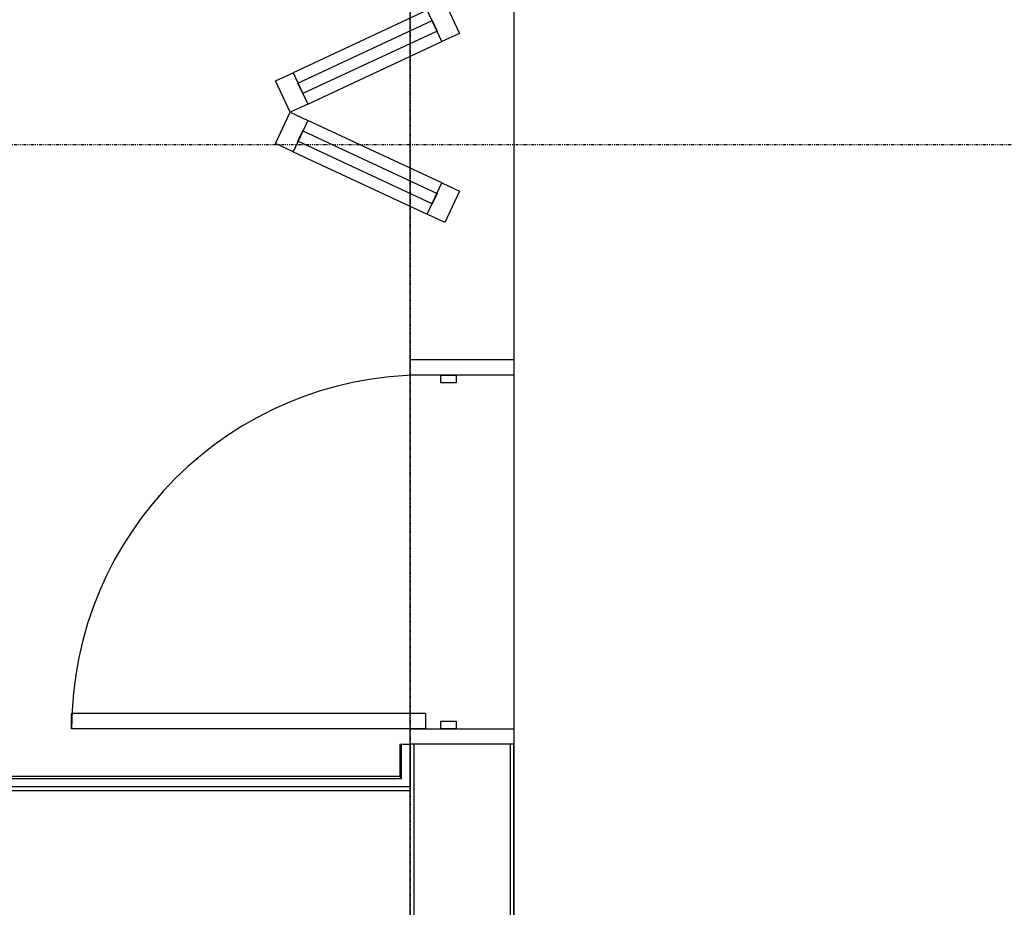
# Model space of a CAD drawing. Extents: x -67086 to 85028, y -4179 to 21125.
# Drawn here: x -42961 to -40401, y 3701 to 6009 of the extents above; entities that cross this region are included whole.
import ezdxf

# ---------------------------------------------------------------- set-up
doc = ezdxf.new("R2010")
doc.units = 0
doc.linetypes.add('X-2849-S$0$EDG-1DOT-2', pattern=[5, 2, -1.4, 0.2, -1.4])
for name, color, linetype in [('X-2849-S$0$A-DETL', 11, 'CONTINUOUS'), ('X-2849-S$0$A-DOOR', 11, 'CONTINUOUS'), ('X-2849-S$0$A-DOOR-FRAM', 11, 'CONTINUOUS'), ('X-2849-S$0$A-FLOR', 11, 'CONTINUOUS'), ('X-2849-S$0$A-WALL', 8, 'CONTINUOUS'), ('X-2849-S$0$S-GRID', 133, 'X-2849-S$0$EDG-1DOT-2'), ('X-XREF', 7, 'CONTINUOUS')]:
    doc.layers.add(name, color=color, linetype=linetype)

# ---------------------------------------------------------------- blocks, each defined once
blk = doc.blocks.new('X-2849-S')
at = {"layer": 'X-2849-S$0$A-DETL'}
for p, q in [((-41946.2, 67.5), (-41946.2, 9999.6)), ((-41676.2, 9258.6), (-41676.2, 62.4))]:
    blk.add_line(p, q, dxfattribs=at)
at = {"layer": 'X-2849-S$0$A-DOOR'}
for p, q in [((-41856.2, 6054.9), (-41818.1, 5973.3)), ((-41901.5, 6033.8), (-42250.4, 5871.1)), ((-41863.5, 5952.2), (-41901.5, 6033.8)), ((-42237.7, 5843.9), (-41888.8, 6006.6)), ((-41888.8, 6006.6), (-41876.1, 5979.4)), ((-41876.1, 5979.4), (-42225.1, 5816.7)), ((-41818.1, 5973.3), (-41863.5, 5952.2)), ((-42212.4, 5789.5), (-41863.5, 5952.2)), ((-42295.7, 5849.9), (-42250.4, 5871.1)), ((-42250.4, 5871.1), (-42212.4, 5789.5)), ((-42257.7, 5768.4), (-42295.7, 5849.9)), ((-42225.1, 5816.7), (-42237.7, 5843.9)), ((-42212.4, 5789.5), (-42257.7, 5768.4)), ((-42295.7, 5686.8), (-42257.7, 5768.4)), ((-42257.7, 5768.4), (-42212.4, 5747.2)), ((-42212.4, 5747.2), (-42250.4, 5665.7)), ((-41863.5, 5584.5), (-42212.4, 5747.2)), ((-42237.7, 5692.8), (-42225.1, 5720)), ((-42225.1, 5720), (-41876.1, 5557.3)), ((-42250.4, 5665.7), (-42295.7, 5686.8)), ((-41888.8, 5530.1), (-42237.7, 5692.8)), ((-42250.4, 5665.7), (-41901.5, 5502.9)), ((-41901.5, 5502.9), (-41863.5, 5584.5)), ((-41863.5, 5584.5), (-41818.1, 5563.4)), ((-41876.1, 5557.3), (-41888.8, 5530.1)), ((-41818.1, 5563.4), (-41856.2, 5481.8)), ((-41856.2, 5481.8), (-41901.5, 5502.9)), ((-41906.2, 4204.9), (-42826.2, 4204.9)), ((-42826.2, 4164.9), (-42826.2, 4204.9)), ((-41906.2, 4204.9), (-41906.2, 4164.9)), ((-41906.2, 4164.9), (-42826.2, 4164.9))]:
    blk.add_line(p, q, dxfattribs=at)
blk.add_arc((-41906.2, 4164.9), 920, 90, 180, dxfattribs=at)
at = {"layer": 'X-2849-S$0$A-DOOR-FRAM'}
for p, q in [((-41946.2, 5124.9), (-41676.2, 5124.9)), ((-41946.2, 5084.9), (-41946.2, 5124.9)), ((-41676.2, 5124.9), (-41676.2, 5084.9)), ((-41676.2, 5084.9), (-41946.2, 5084.9)), ((-41866.2, 5084.9), (-41826.2, 5084.9)), ((-41866.2, 5064.9), (-41866.2, 5084.9)), ((-41826.2, 5084.9), (-41826.2, 5064.9)), ((-41826.2, 5064.9), (-41866.2, 5064.9)), ((-41866.2, 4164.9), (-41866.2, 4184.9)), ((-41866.2, 4184.9), (-41826.2, 4184.9)), ((-41826.2, 4184.9), (-41826.2, 4164.9)), ((-41946.2, 4124.9), (-41946.2, 4164.9)), ((-41946.2, 4164.9), (-41676.2, 4164.9)), ((-41826.2, 4164.9), (-41866.2, 4164.9)), ((-41676.2, 4164.9), (-41676.2, 4124.9)), ((-41676.2, 4124.9), (-41946.2, 4124.9))]:
    blk.add_line(p, q, dxfattribs=at)
at = {"layer": 'X-2849-S$0$A-FLOR'}
for p, q in [((-41946.2, 5623.1), (-41946.2, 5913.6)), ((-41946.2, 5124.9), (-41946.2, 5523.8)), ((-41946.2, 4164.9), (-41946.2, 5084.9))]:
    blk.add_line(p, q, dxfattribs=at)
at = {"layer": 'X-2849-S$0$A-WALL'}
for p, q in [((-41973.2, 4124.9), (-41973.2, 4040.8)), ((-41973.2, 4124.9), (-41946.2, 4124.9)), ((-41968.2, 4035.8), (-41968.2, 4124.9)), ((-41946.2, 4124.9), (-41946.2, 4013.8)), ((-41936.2, 4124.9), (-41936.2, 53.4)), ((-41686.2, 4124.9), (-41686.2, 53.4)), ((-41676.2, 62.4), (-41676.2, 4124.9)), ((-41973.2, 4040.8), (-43808.2, 4040.8)), ((-43808.2, 4035.8), (-41968.2, 4035.8)), ((-41973, 4040.6), (-41973.2, 4040.8)), ((-41973.2, 4040.8), (-41973, 4040.6)), ((-41972.5, 4040.1), (-41973, 4040.6)), ((-41973, 4040.6), (-41972.5, 4040.1)), ((-41971.7, 4039.3), (-41972.5, 4040.1)), ((-41972.5, 4040.1), (-41971.7, 4039.3)), ((-41970.7, 4038.3), (-41971.7, 4039.3)), ((-41971.7, 4039.3), (-41970.7, 4038.3)), ((-41969.5, 4037.1), (-41970.7, 4038.3)), ((-41970.7, 4038.3), (-41969.5, 4037.1)), ((-41968.2, 4035.8), (-41969.5, 4037.1)), ((-41969.5, 4037.1), (-41968.2, 4035.8)), ((-41946.2, 4013.8), (-43808.2, 4013.8)), ((-41946.2, 4003.8), (-43808.2, 4003.8))]:
    blk.add_line(p, q, dxfattribs=at)
at = {"layer": 'X-2849-S$0$S-GRID'}
for p, q in [((-41946.2, 14541.9), (-41946.2, -3976.3)), ((-66285.9, 5684.6), (-35230.5, 5684.6))]:
    blk.add_line(p, q, dxfattribs=at)

msp = doc.modelspace()

# ---------------------------------------------------------------- block references
at = {"layer": 'X-XREF'}
msp.add_blockref('X-2849-S', (0, 0), dxfattribs=at)

doc.saveas('drawing.dxf')
